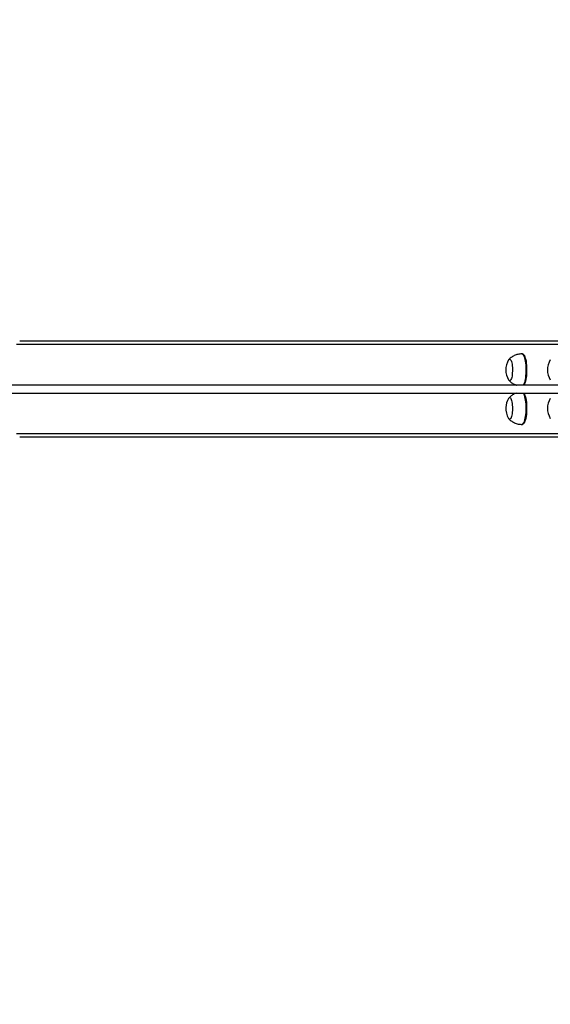
# Model space of a CAD drawing. Units: millimetres. Extents: x -360 to 6873, y 576 to 2606.
# Drawn here: x 2443 to 2509, y 699 to 822 of the extents above; entities that cross this region are included whole.
import ezdxf

# ---------------------------------------------------------------- set-up
doc = ezdxf.new("R2010")
doc.units = ezdxf.units.MM
doc.header["$LTSCALE"] = 1000
doc.header["$PDSIZE"] = -1
doc.layers.add('VP-DIM', color=7, linetype='Continuous')
doc.layers.add('VP-EQ', color=7, linetype='Continuous', true_color=0x8a3492)
doc.dimstyles.new('ISO-25', dxfattribs={"dimtxt": 2.5, "dimasz": 2.5, "dimexe": 1.25, "dimexo": 0.625, "dimtad": 1, "dimtxsty": 'Standard', "dimcen": 2.5, "dimadec": 0, "dimazin": 0, "dimtfac": 1, "dimtmove": 0, "dimatfit": 3, "dimfxl": 1, "dimarcsym": 0})

# ---------------------------------------------------------------- blocks, each defined once
blk = doc.blocks.new('RB1385H_')
at = {"color": 8, "linetype": 'Continuous', "lineweight": 25}
for p, q in [((12347.01, 17555.92), (12263.59, 17555.92)), ((12347.01, 17544.72), (12263.59, 17544.72))]:
    blk.add_line(p, q, dxfattribs=at)
at = {"color": 7, "linetype": 'Continuous', "lineweight": 25}
for p, q in [((12347.08, 17556.32), (12264, 17556.32)), ((12326.8, 17554.72), (12326.7, 17554.72)), ((12339.06, 17550.82), (12187.29, 17550.82)), ((12186.81, 17549.82), (12339.06, 17549.82)), ((12326.7, 17545.92), (12326.8, 17545.92)), ((12347.08, 17544.32), (12264, 17544.32))]:
    blk.add_line(p, q, dxfattribs=at)
at = {"color": 8, "linetype": 'Continuous', "lineweight": 25, "flags": 128}
for points in [[(12326.7, 17554.72), (12326.74, 17554.72), (12326.81, 17554.68), (12326.87, 17554.61), (12326.94, 17554.51), (12327, 17554.37), (12327.05, 17554.2), (12327.1, 17554.01), (12327.14, 17553.8), (12327.17, 17553.56), (12327.2, 17553.31), (12327.22, 17553.05), (12327.22, 17552.79), (12327.22, 17552.52), (12327.21, 17552.26), (12327.19, 17552), (12327.16, 17551.76), (12327.12, 17551.53), (12327.08, 17551.33), (12327.03, 17551.15), (12326.97, 17551), (12326.91, 17550.88), (12326.87, 17550.82)], [(12326.87, 17549.82), (12326.89, 17549.79), (12326.95, 17549.68), (12327.01, 17549.54), (12327.06, 17549.37), (12327.11, 17549.17), (12327.15, 17548.95), (12327.18, 17548.71), (12327.2, 17548.46), (12327.22, 17548.2), (12327.22, 17547.93), (12327.22, 17547.66), (12327.2, 17547.4), (12327.18, 17547.15), (12327.15, 17546.91), (12327.11, 17546.69), (12327.07, 17546.49), (12327.01, 17546.32), (12326.96, 17546.17), (12326.89, 17546.06), (12326.83, 17545.98), (12326.76, 17545.93), (12326.7, 17545.92)]]:
    blk.add_lwpolyline(points, dxfattribs=at)
at = {"color": 7, "linetype": 'Continuous', "lineweight": 25, "flags": 128}
for points in [[(12326.8, 17554.72), (12326.84, 17554.72), (12326.9, 17554.68), (12326.97, 17554.61), (12327.04, 17554.51), (12327.09, 17554.37), (12327.15, 17554.2), (12327.2, 17554.01), (12327.24, 17553.8), (12327.27, 17553.56), (12327.3, 17553.31), (12327.31, 17553.05), (12327.32, 17552.79), (12327.32, 17552.52), (12327.3, 17552.26), (12327.28, 17552), (12327.26, 17551.76), (12327.22, 17551.53), (12327.17, 17551.33), (12327.12, 17551.15), (12327.06, 17551), (12327, 17550.88), (12326.96, 17550.82)], [(12325.07, 17553.97), (12325.09, 17554.01), (12325.15, 17554.06), (12325.21, 17554.07), (12325.26, 17554.05), (12325.32, 17553.99), (12325.37, 17553.89), (12325.42, 17553.77), (12325.46, 17553.61), (12325.49, 17553.43), (12325.52, 17553.24), (12325.54, 17553.02), (12325.55, 17552.8), (12325.55, 17552.58), (12325.53, 17552.36), (12325.51, 17552.15), (12325.49, 17551.96), (12325.45, 17551.79), (12325.41, 17551.64), (12325.36, 17551.52), (12325.3, 17551.43), (12325.25, 17551.38), (12325.19, 17551.37), (12325.13, 17551.39), (12325.08, 17551.45), (12325.07, 17551.47)], [(12325.07, 17553.97), (12325.09, 17554.01), (12325.15, 17554.06), (12325.21, 17554.07), (12325.26, 17554.05), (12325.32, 17553.99), (12325.37, 17553.89), (12325.42, 17553.77), (12325.46, 17553.61), (12325.49, 17553.43), (12325.52, 17553.24), (12325.54, 17553.02), (12325.55, 17552.8), (12325.55, 17552.58), (12325.53, 17552.36), (12325.51, 17552.15)], [(12325.51, 17552.15), (12325.49, 17551.96), (12325.45, 17551.79), (12325.41, 17551.64), (12325.36, 17551.52), (12325.3, 17551.43), (12325.25, 17551.38), (12325.19, 17551.37), (12325.13, 17551.39), (12325.08, 17551.45), (12325.07, 17551.47)], [(12325.07, 17549.17), (12325.07, 17549.17), (12325.12, 17549.24), (12325.18, 17549.27), (12325.24, 17549.26), (12325.29, 17549.22), (12325.35, 17549.14), (12325.4, 17549.03), (12325.44, 17548.89), (12325.48, 17548.72), (12325.51, 17548.53), (12325.53, 17548.32), (12325.54, 17548.1), (12325.55, 17547.88), (12325.54, 17547.66), (12325.52, 17547.44), (12325.5, 17547.24), (12325.47, 17547.06), (12325.43, 17546.9), (12325.38, 17546.77), (12325.33, 17546.67), (12325.27, 17546.6), (12325.22, 17546.57), (12325.16, 17546.58), (12325.1, 17546.62), (12325.07, 17546.67)], [(12325.07, 17549.17), (12325.07, 17549.17), (12325.12, 17549.24), (12325.18, 17549.27), (12325.24, 17549.26), (12325.29, 17549.22), (12325.35, 17549.14), (12325.4, 17549.03), (12325.44, 17548.89), (12325.48, 17548.72), (12325.51, 17548.53), (12325.53, 17548.32), (12325.54, 17548.1), (12325.55, 17547.88), (12325.54, 17547.66)], [(12326.96, 17549.82), (12326.99, 17549.79), (12327.05, 17549.68), (12327.11, 17549.54), (12327.16, 17549.37), (12327.21, 17549.17), (12327.25, 17548.95), (12327.28, 17548.71), (12327.3, 17548.46), (12327.31, 17548.2), (12327.32, 17547.93), (12327.31, 17547.66), (12327.3, 17547.4), (12327.28, 17547.15), (12327.25, 17546.91), (12327.21, 17546.69), (12327.16, 17546.49), (12327.11, 17546.32), (12327.05, 17546.17), (12326.99, 17546.06), (12326.92, 17545.98), (12326.86, 17545.93), (12326.8, 17545.92)], [(12325.54, 17547.66), (12325.52, 17547.44), (12325.5, 17547.24), (12325.47, 17547.06), (12325.43, 17546.9), (12325.38, 17546.77), (12325.33, 17546.67), (12325.27, 17546.6), (12325.22, 17546.57), (12325.16, 17546.58), (12325.1, 17546.62), (12325.07, 17546.67)]]:
    blk.add_lwpolyline(points, dxfattribs=at)
at = {"color": 7, "linetype": 'Continuous', "lineweight": 25}
for centre, start, end in [((12327.04, 17552.72), 147.6247, 212.3753), ((12332.24, 17552.72), 147.6247, 212.3753), ((12327.04, 17547.92), 177.0604, 212.3753), ((12327.04, 17547.92), 147.6247, 177.0604), ((12332.24, 17547.92), 147.6247, 212.3753)]:
    blk.add_arc(centre, 2.33, start, end, dxfattribs=at)
for points, knots in [([(12326.7, 17554.72), (12326.63, 17554.72), (12326.47, 17554.72), (12326.24, 17554.67), (12325.99, 17554.61), (12325.77, 17554.51), (12325.56, 17554.4), (12325.37, 17554.27), (12325.21, 17554.14), (12325.13, 17554.05), (12325.1, 17554.01)], [0, 0, 0, 0, 0.119497, 0.261564, 0.399975, 0.534902, 0.666533, 0.794793, 0.919547, 1, 1, 1, 1]), ([(12325.1, 17551.43), (12325.12, 17551.4), (12325.19, 17551.32), (12325.34, 17551.2), (12325.54, 17551.05), (12325.75, 17550.94), (12325.93, 17550.86), (12326.04, 17550.83), (12326.06, 17550.82)], [0, 0, 0, 0, 0.078877, 0.288076, 0.499718, 0.713114, 0.927705, 1, 1, 1, 1]), ([(12326.06, 17549.82), (12326, 17549.8), (12325.87, 17549.76), (12325.67, 17549.67), (12325.47, 17549.55), (12325.29, 17549.41), (12325.17, 17549.29), (12325.11, 17549.22), (12325.1, 17549.21)], [0, 0, 0, 0, 0.153049, 0.3617, 0.565041, 0.76321, 0.955823, 1, 1, 1, 1]), ([(12325.1, 17546.63), (12325.1, 17546.63), (12325.15, 17546.56), (12325.27, 17546.45), (12325.46, 17546.3), (12325.67, 17546.18), (12325.9, 17546.07), (12326.13, 17545.99), (12326.38, 17545.94), (12326.57, 17545.92), (12326.68, 17545.92), (12326.7, 17545.92)], [0, 0, 0, 0, 0.002208, 0.134857, 0.269303, 0.404978, 0.541531, 0.678627, 0.816184, 0.966684, 1, 1, 1, 1])]:
    blk.add_open_spline(points, degree=3, knots=knots, dxfattribs=at)
blk = doc.blocks.new('RB1385H_2D')
at = {"layer": 'VP-EQ', "color": 0}
blk.add_blockref('RB1385H_', (0, 0), dxfattribs=at)
blk = doc.blocks.new('*D108')
at = {"layer": 'Defpoints', "color": 0}
for p in [(2662.48, 1083.27), (210.5, 935.07), (2662.48, 644.53)]:
    blk.add_point(p, dxfattribs=at)
at = {"layer": 'VP-DIM', "color": 0, "lineweight": -2}
blk.add_line((230.5, 1083.27), (2642.48, 1083.27), dxfattribs=at)
at = {"layer": 'VP-DIM', "color": 0}
for points in [[(230.5, 1086.61), (230.5, 1079.94), (210.5, 1083.27)], [(2642.48, 1079.94), (2642.48, 1086.61), (2662.48, 1083.27)]]:
    blk.add_solid(points, dxfattribs=at)
at = {"layer": 'VP-DIM', "color": 0, "insert": (1436.49, 1100.77), "char_height": 15, "attachment_point": 5}
blk.add_mtext('2465', dxfattribs=at)
blk = doc.blocks.new('*D109')
at = {"layer": 'Defpoints', "color": 0}
for p in [(1340.66, 975.69), (1340.66, 575.69), (2972.53, 575.69)]:
    blk.add_point(p, dxfattribs=at)
at = {"layer": 'VP-DIM', "color": 0, "lineweight": -2}
blk.add_line((2972.53, 955.69), (2972.53, 595.69), dxfattribs=at)
at = {"layer": 'VP-DIM', "color": 0}
for points in [[(2975.86, 955.69), (2969.2, 955.69), (2972.53, 975.69)], [(2969.2, 595.69), (2975.86, 595.69), (2972.53, 575.69)]]:
    blk.add_solid(points, dxfattribs=at)
at = {"layer": 'VP-DIM', "color": 0, "insert": (2955.03, 770.46), "char_height": 15, "attachment_point": 5, "rotation": 90}
blk.add_mtext('400', dxfattribs=at)
blk = doc.blocks.new('*D110')
at = {"layer": 'Defpoints', "color": 0}
for p in [(218.38, 940.79), (216.63, 609.16), (2853.75, 609.16)]:
    blk.add_point(p, dxfattribs=at)
at = {"layer": 'VP-DIM', "color": 0, "lineweight": -2}
blk.add_line((2853.75, 920.79), (2853.75, 629.16), dxfattribs=at)
at = {"layer": 'VP-DIM', "color": 0}
for points in [[(2857.08, 920.79), (2850.42, 920.79), (2853.75, 940.79)], [(2850.42, 629.16), (2857.08, 629.16), (2853.75, 609.16)]]:
    blk.add_solid(points, dxfattribs=at)
at = {"layer": 'VP-DIM', "color": 0, "insert": (2836.25, 774.97), "char_height": 15, "attachment_point": 5, "rotation": 90}
blk.add_mtext('340', dxfattribs=at)

msp = doc.modelspace()

# ---------------------------------------------------------------- block references
at = {"layer": 'VP-EQ', "color": 0}
msp.add_blockref('RB1385H_2D', (-9821.07, -16774.73), dxfattribs=at)

# ---------------------------------------------------------------- dimensions: what is measured, and where the dimension line sits
at = {"layer": 'VP-DIM', "color": 0}
dim = msp.add_linear_dim(base=(2662.48, 1083.27), p1=(210.5, 935.07), p2=(2662.48, 644.53), text='2465', dimstyle='ISO-25', override={"dimtxt": 15, "dimasz": 20, "dimexe": 100, "dimexo": 100, "dimgap": 10, "dimdec": 0, "dimzin": 1, "dimse1": 1, "dimse2": 1, "dimadec": 2, "dimtzin": 1}, dxfattribs=at)
dim.commit()
dim.dimension.update_dxf_attribs({"geometry": '*D108', "text_midpoint": (1436.49, 1100.77)})
dim = msp.add_linear_dim(base=(2972.53, 575.69), p1=(1340.66, 975.69), p2=(1340.66, 575.69), angle=90, dimstyle='ISO-25', override={"dimtxt": 15, "dimasz": 20, "dimexe": 100, "dimexo": 100, "dimgap": 10, "dimdec": 0, "dimzin": 1, "dimse1": 1, "dimse2": 1, "dimadec": 2, "dimtzin": 1}, dxfattribs=at)
dim.commit()
dim.dimension.update_dxf_attribs({"geometry": '*D109', "text_midpoint": (2972.53, 770.46), "dimtype": 160})
dim = msp.add_linear_dim(base=(2853.75, 609.16), p1=(218.38, 940.79), p2=(216.63, 609.16), angle=90, text='340', dimstyle='ISO-25', override={"dimtxt": 15, "dimasz": 20, "dimexe": 100, "dimexo": 100, "dimgap": 10, "dimdec": 0, "dimzin": 1, "dimse1": 1, "dimse2": 1, "dimadec": 2, "dimtzin": 1}, dxfattribs=at)
dim.commit()
dim.dimension.update_dxf_attribs({"geometry": '*D110', "text_midpoint": (2836.25, 774.97)})

doc.saveas('drawing.dxf')
